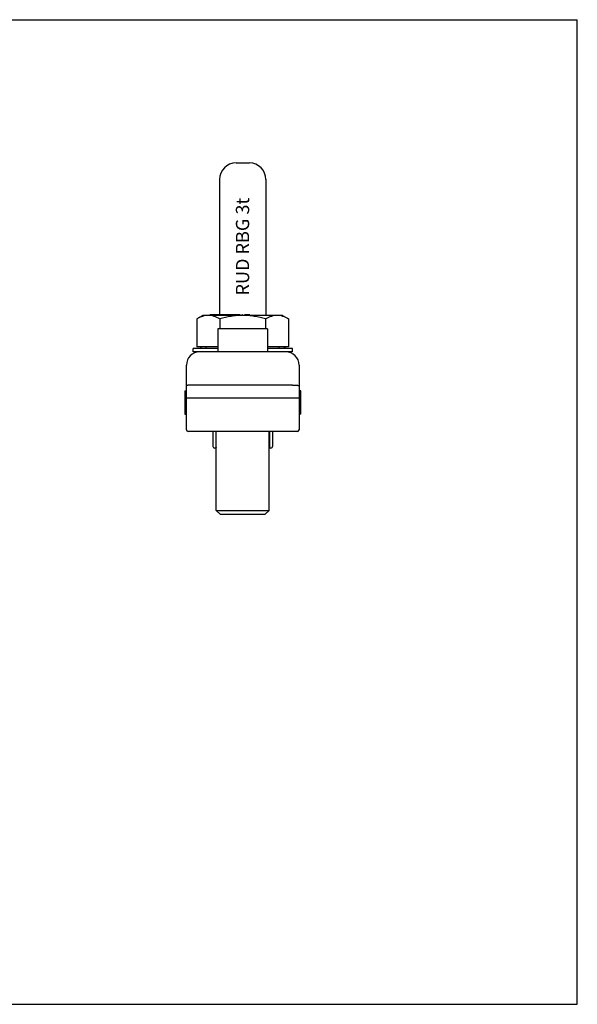
# Model space of a CAD drawing. Units: millimetres. Extents: x 0 to 420, y 0 to 297.
# Drawn here: x 252 to 420, y 0 to 297 of the extents above; entities that cross this region are included whole.
import ezdxf

# ---------------------------------------------------------------- set-up
doc = ezdxf.new("R2010")
doc.units = ezdxf.units.MM
doc.header["$LTSCALE"] = 23.1
doc.layers.get('0').update_dxf_attribs({"linetype": 'CONTINUOUS'})
doc.layers.add('KONSTRUKTIONSELEMENTE', color=7, linetype='CONTINUOUS')
doc.layers.add('RUNDUNGEN', color=7, linetype='CONTINUOUS')
doc.styles.get("Standard").update_dxf_attribs({"font": 'txt', "width": 0.7})

msp = doc.modelspace()

# ---------------------------------------------------------------- linework, layer by layer
at = {"color": 7, "linetype": 'CONTINUOUS'}
for p, q in [((0, 297), (420, 297)), ((420, 0), (420, 297)), ((312.03, 248.8), (312.03, 208)), ((0, 0), (420, 0))]:
    msp.add_line(p, q, dxfattribs=at)
msp.add_arc((317.03, 248.8), 5, 90, 180, dxfattribs=at)
at = {"layer": 'KONSTRUKTIONSELEMENTE', "color": 7, "linetype": 'CONTINUOUS'}
for p, q in [((317.03, 253.8), (321.03, 253.8)), ((309.08, 208), (309.08, 207.8)), ((318.21, 208), (309.08, 208)), ((309.61, 208), (309.61, 207.8)), ((309.63, 208), (309.63, 207.8)), ((310.01, 208), (310.01, 207.8)), ((310.61, 208), (310.61, 207.8)), ((310.76, 208), (310.76, 207.8)), ((311.39, 208), (311.39, 207.8)), ((311.55, 208), (311.55, 207.8)), ((312.71, 208), (312.71, 207.8)), ((312.74, 208), (312.74, 207.8)), ((312.87, 208), (312.87, 207.8)), ((313.71, 208), (313.71, 207.8)), ((315.5, 208), (315.5, 207.8)), ((316.34, 208), (316.34, 207.8)), ((316.58, 208), (316.58, 207.8)), ((316.66, 208), (316.66, 207.8)), ((316.76, 208), (316.76, 207.8)), ((316.84, 208), (316.84, 207.8)), ((316.98, 208), (316.98, 207.8)), ((317.14, 208), (317.14, 207.8)), ((317.39, 208), (317.39, 207.8)), ((317.66, 208), (317.66, 207.8)), ((317.9, 208), (317.9, 207.8)), ((318.08, 208), (318.08, 207.8)), ((318.17, 208), (318.17, 207.8)), ((318.2, 208), (318.2, 207.8)), ((318.21, 208), (318.21, 207.8)), ((318.77, 208), (318.77, 207.8)), ((318.99, 208), (318.77, 208)), ((318.99, 208), (318.99, 207.8)), ((319.54, 208), (319.54, 207.8)), ((321.17, 208), (319.54, 208)), ((319.55, 208), (319.55, 207.8)), ((319.64, 208), (319.64, 207.8)), ((319.82, 208), (319.82, 207.8)), ((320.03, 208), (320.03, 207.8)), ((320.2, 208), (320.2, 207.8)), ((320.42, 208), (320.42, 207.8)), ((320.66, 208), (320.66, 207.8)), ((320.83, 208), (320.83, 207.8)), ((320.97, 208), (320.97, 207.8)), ((321.08, 208), (321.08, 207.8)), ((321.15, 208), (321.15, 207.8)), ((321.17, 208), (321.17, 207.8)), ((307.03, 207.8), (305.17, 206.73)), ((305.17, 206.73), (305.17, 198.3)), ((331.03, 207.8), (307.03, 207.8)), ((312.1, 206.73), (312.1, 203.8)), ((325.95, 206.73), (325.95, 203.8)), ((331.03, 207.8), (332.88, 206.73)), ((332.88, 206.73), (332.88, 198.3)), ((311.53, 203.8), (311.53, 196.8)), ((326.53, 203.8), (311.53, 203.8)), ((326.53, 203.8), (326.53, 196.8)), ((304.03, 196.8), (304.03, 197.8)), ((311.53, 197.8), (304.03, 197.8)), ((334.03, 196.8), (304.03, 196.8)), ((311.53, 198.3), (305.17, 198.3)), ((308.03, 197.8), (308.03, 198.3)), ((332.88, 198.3), (326.53, 198.3)), ((334.03, 197.8), (326.53, 197.8)), ((330.03, 197.8), (330.03, 198.3)), ((334.03, 196.8), (334.03, 197.8)), ((302.03, 173.3), (302.03, 192.8)), ((336.03, 192.8), (336.03, 173.3)), ((301.53, 185.04), (301.53, 178.04)), ((301.53, 185.04), (302.03, 185.04)), ((301.53, 184.9), (302.03, 184.9)), ((301.53, 184.6), (302.03, 184.6)), ((334.03, 186.8), (304.03, 186.8)), ((336.53, 185.04), (336.03, 185.04)), ((336.53, 178.04), (336.53, 185.04)), ((301.53, 184), (302.03, 184)), ((301.53, 182.81), (302.03, 182.81)), ((301.53, 182.21), (302.03, 182.21)), ((334.03, 182.8), (304.03, 182.8)), ((301.53, 179.53), (302.03, 179.53)), ((301.53, 179.09), (302.03, 179.09)), ((301.53, 178.79), (302.03, 178.79)), ((301.53, 178.64), (302.03, 178.64)), ((301.53, 178.04), (302.03, 178.04)), ((336.53, 178.04), (336.03, 178.04)), ((335.52, 172.8), (302.53, 172.8)), ((310.03, 172.8), (310.03, 168.3)), ((310.92, 172.8), (310.92, 168.3)), ((311.03, 149), (311.03, 172.8)), ((327.03, 149), (327.03, 172.8)), ((327.13, 172.8), (327.13, 168.3)), ((328.03, 172.8), (328.03, 168.3)), ((311.03, 167.8), (310.53, 167.8)), ((327.53, 167.8), (327.03, 167.8)), ((311.03, 149), (327.03, 149)), ((312.23, 147.8), (311.03, 149)), ((325.83, 147.8), (327.03, 149)), ((312.23, 147.8), (325.83, 147.8))]:
    msp.add_line(p, q, dxfattribs=at)
for centre, radius, start, end in [((306.03, 192.8), 4, 90, 180), ((319.03, 186.8), 17, 143.9456, 144.3104), ((319.03, 186.8), 17, 137.4014, 139.6647), ((319.03, 186.8), 17, 40.332, 42.6008), ((332.03, 192.8), 4, 0, 90), ((319.03, 186.8), 17, 35.6854, 36.0544), ((302.53, 173.3), 0.5, 180.0001, 270), ((335.53, 173.3), 0.5, 270.0001, 359.9999), ((310.53, 168.3), 0.5, 180, 270.0009), ((327.53, 168.3), 0.5, 269.9991, 360)]:
    msp.add_arc(centre, radius, start, end, dxfattribs=at)
for points, knots in [([(308.63, 207.8), (308.34, 207.8), (307.75, 207.75), (306.87, 207.53), (306, 207.19), (305.45, 206.89), (305.17, 206.73)], [0, 0, 0, 0, 0.240411, 0.485512, 0.738365, 1, 1, 1, 1]), ([(312.1, 206.73), (311.82, 206.89), (311.26, 207.19), (310.4, 207.53), (309.52, 207.75), (308.93, 207.8), (308.63, 207.8)], [0, 0, 0, 0, 0.261635, 0.514488, 0.759589, 1, 1, 1, 1]), ([(319.03, 207.8), (318.44, 207.8), (317.27, 207.75), (314.94, 207.46), (313.22, 207.06), (312.1, 206.73)], [0, 0, 0, 0, 0.250054, 0.500108, 1, 1, 1, 1]), ([(325.95, 206.73), (324.83, 207.06), (323.11, 207.46), (320.79, 207.75), (319.61, 207.8), (319.03, 207.8)], [0, 0, 0, 0, 0.499892, 0.749946, 1, 1, 1, 1]), ([(329.42, 207.8), (329.13, 207.8), (328.53, 207.75), (327.65, 207.53), (326.79, 207.19), (326.23, 206.89), (325.95, 206.73)], [0, 0, 0, 0, 0.240411, 0.485512, 0.738365, 1, 1, 1, 1]), ([(332.88, 206.73), (332.61, 206.89), (332.05, 207.19), (331.19, 207.53), (330.31, 207.75), (329.71, 207.8), (329.42, 207.8)], [0, 0, 0, 0, 0.261635, 0.514488, 0.759589, 1, 1, 1, 1]), ([(304.03, 186.8), (303.77, 186.8), (303.4, 186.8), (302.93, 186.76), (302.63, 186.73), (302.41, 186.7), (302.27, 186.67), (302.18, 186.64), (302.12, 186.62), (302.06, 186.59), (302.03, 186.56), (302.03, 186.54)], [0, 0, 0, 0, 0.375247, 0.544734, 0.693464, 0.816065, 0.866262, 0.908542, 0.942718, 0.96885, 1, 1, 1, 1]), ([(334.03, 186.8), (334.28, 186.8), (334.65, 186.8), (335.13, 186.76), (335.43, 186.73), (335.64, 186.7), (335.79, 186.67), (335.87, 186.64), (335.94, 186.62), (335.99, 186.59), (336.03, 186.56), (336.03, 186.54)], [0, 0, 0, 0, 0.375249, 0.544736, 0.693466, 0.816067, 0.866265, 0.908546, 0.942722, 0.968853, 1, 1, 1, 1]), ([(304.03, 182.8), (303.9, 182.8), (303.64, 182.81), (303.27, 182.81), (302.93, 182.82), (302.63, 182.83), (302.41, 182.85), (302.27, 182.86), (302.18, 182.87), (302.12, 182.88), (302.07, 182.89), (302.04, 182.89), (302.03, 182.9), (302.03, 182.91)], [0, 0, 0, 0, 0.194208, 0.381095, 0.553207, 0.704136, 0.828075, 0.878431, 0.92039, 0.953613, 0.977822, 0.992998, 1, 1, 1, 1]), ([(336.03, 182.91), (336.03, 182.9), (336.01, 182.89), (335.98, 182.89), (335.93, 182.88), (335.87, 182.87), (335.79, 182.86), (335.64, 182.85), (335.42, 182.83), (335.12, 182.82), (334.78, 182.81), (334.41, 182.81), (334.16, 182.8), (334.03, 182.8)], [0, 0, 0, 0, 0.007002, 0.022178, 0.046387, 0.07961, 0.121568, 0.171925, 0.295864, 0.446793, 0.618905, 0.805792, 1, 1, 1, 1]), ([(302.03, 173.3), (302.03, 173.3), (302.03, 173.3), (302.03, 173.3), (302.04, 173.3)], [0, 0, 0, 0, 0.309095, 1, 1, 1, 1]), ([(336.03, 173.3), (336.03, 173.3), (336.02, 173.3), (336.02, 173.3), (336.02, 173.3)], [0, 0, 0, 0, 0.309106, 1, 1, 1, 1]), ([(310.92, 168.3), (310.92, 168.25), (310.94, 168.13), (310.99, 168.02), (311.03, 167.98)], [0, 0, 0, 0, 0.510351, 1, 1, 1, 1]), ([(327.13, 168.3), (327.13, 168.25), (327.11, 168.13), (327.06, 168.02), (327.03, 167.98)], [0, 0, 0, 0, 0.510351, 1, 1, 1, 1])]:
    msp.add_open_spline(points, degree=3, knots=knots, dxfattribs=at)
at = {"layer": 'RUNDUNGEN', "color": 7, "linetype": 'CONTINUOUS'}
msp.add_line((326.03, 248.8), (326.03, 207.8), dxfattribs=at)
msp.add_arc((321.03, 248.8), 5, 0, 90, dxfattribs=at)

# ---------------------------------------------------------------- texts
at = {"color": 5, "linetype": 'CONTINUOUS', "insert": (316.97, 213.8), "char_height": 4, "width": 31.5238, "attachment_point": 1, "rotation": 90, "line_spacing_factor": 0.9}
msp.add_mtext('RUD RBG 3t', dxfattribs=at)

doc.saveas('drawing.dxf')
